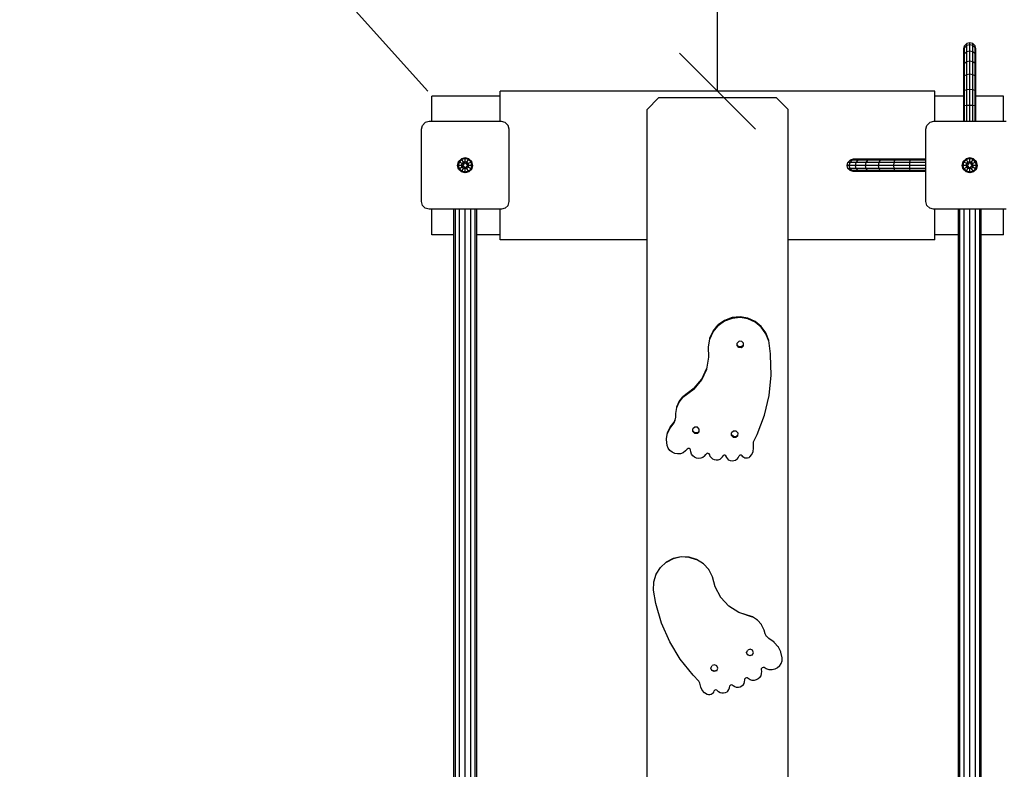
# Model space of a CAD drawing. Extents: x 0 to 14850, y 0 to 10500.
# Drawn here: x 6611 to 7903, y 5827 to 6811 of the extents above; entities that cross this region are included whole.
import ezdxf

# ---------------------------------------------------------------- set-up
doc = ezdxf.new("R2010")
doc.units = 0
doc.linetypes.add('DASHED', pattern=[19.05, 12.7, -6.35])
for name, color, linetype in [('BEMAßUNG', 7, 'Continuous'), ('FORMTEIL', 7, 'Continuous'), ('STAB', 7, 'Continuous')]:
    doc.layers.add(name, color=color, linetype=linetype)

# ---------------------------------------------------------------- blocks, each defined once
blk = doc.blocks.new('SLASH')
at = {"color": 0, "linetype": 'Continuous'}
blk.add_line((-12.7, -12.7), (12.7, 12.7), dxfattribs=at)

msp = doc.modelspace()

# ---------------------------------------------------------------- linework, layer by layer
at = {"layer": 'BEMAßUNG', "color": 7, "linetype": 'Continuous'}
for p, q in [((7526.3, 6717), (7526.3, 8217)), ((7146.3, 6717), (6143.3, 7832.4))]:
    msp.add_line(p, q, dxfattribs=at)
at = {"layer": 'FORMTEIL', "color": 1, "linetype": 'Continuous'}
for p, q in [((7849.3, 6772.5), (7850.3, 6776.6)), ((7849.3, 6770), (7849.3, 6772.5)), ((7849.3, 6762.5), (7849.3, 6770)), ((7850.3, 6776.6), (7853.3, 6779.5)), ((7857.3, 6780.6), (7853.3, 6779.5)), ((7861.3, 6779.5), (7857.3, 6780.6)), ((7864.2, 6776.6), (7861.3, 6779.5)), ((7865.3, 6772.5), (7864.2, 6776.6)), ((7865.3, 6770), (7865.3, 6772.5)), ((7865.3, 6762.5), (7865.3, 6770)), ((7849.3, 6750.6), (7849.3, 6762.5)), ((7865.3, 6750.6), (7865.3, 6762.5)), ((7849.3, 6735), (7849.3, 6750.6)), ((7865.3, 6735), (7865.3, 6750.6)), ((7849.3, 6716.9), (7849.3, 6735)), ((7865.3, 6716.9), (7865.3, 6735)), ((7849.3, 6697.5), (7849.3, 6716.9)), ((7865.3, 6697.5), (7865.3, 6716.9)), ((7849.3, 6677), (7849.3, 6697.5)), ((7865.3, 6677), (7865.3, 6697.5))]:
    msp.add_line(p, q, dxfattribs=at)
at = {"layer": 'FORMTEIL', "color": 3, "linetype": 'Continuous'}
for p, q in [((7849.3, 6770), (7850.3, 6773.9)), ((7853.3, 6776.7), (7850.3, 6773.9)), ((7850.3, 6773.9), (7850.3, 6776.6)), ((7850.3, 6766), (7850.3, 6773.9)), ((7853.3, 6776.7), (7853.3, 6779.5)), ((7857.3, 6777.8), (7853.3, 6776.7)), ((7853.3, 6768.5), (7853.3, 6776.7)), ((7857.3, 6769.5), (7853.3, 6768.5)), ((7857.3, 6777.8), (7857.3, 6780.6)), ((7861.3, 6776.7), (7857.3, 6777.8)), ((7857.3, 6769.5), (7857.3, 6777.8)), ((7861.3, 6768.5), (7857.3, 6769.5)), ((7857.3, 6756.3), (7857.3, 6769.5)), ((7861.3, 6776.7), (7861.3, 6779.5)), ((7864.2, 6773.9), (7861.3, 6776.7)), ((7861.3, 6768.5), (7861.3, 6776.7)), ((7864.2, 6773.9), (7864.2, 6776.6)), ((7865.3, 6770), (7864.2, 6773.9)), ((7864.2, 6766), (7864.2, 6773.9)), ((7849.3, 6762.5), (7850.3, 6766)), ((7853.3, 6768.5), (7850.3, 6766)), ((7850.3, 6753.4), (7850.3, 6766)), ((7853.3, 6755.5), (7853.3, 6768.5)), ((7857.3, 6756.3), (7853.3, 6755.5)), ((7857.3, 6739.1), (7857.3, 6756.3)), ((7861.3, 6755.5), (7857.3, 6756.3)), ((7864.2, 6766), (7861.3, 6768.5)), ((7861.3, 6755.5), (7861.3, 6768.5)), ((7865.3, 6762.5), (7864.2, 6766)), ((7864.2, 6753.4), (7864.2, 6766)), ((7849.3, 6750.6), (7850.3, 6753.4)), ((7853.3, 6755.5), (7850.3, 6753.4)), ((7850.3, 6747.7), (7850.3, 6753.4)), ((7850.3, 6737.1), (7850.3, 6747.7)), ((7853.3, 6738.5), (7853.3, 6755.5)), ((7861.3, 6738.5), (7861.3, 6755.5)), ((7864.2, 6753.4), (7861.3, 6755.5)), ((7864.2, 6747.7), (7864.2, 6753.4)), ((7865.3, 6750.6), (7864.2, 6753.4)), ((7864.2, 6737.1), (7864.2, 6747.7)), ((7849.3, 6735), (7850.3, 6737.1)), ((7853.3, 6738.5), (7850.3, 6737.1)), ((7850.3, 6718), (7850.3, 6737.1)), ((7857.3, 6739.1), (7853.3, 6738.5)), ((7853.3, 6718.8), (7853.3, 6738.5)), ((7861.3, 6738.5), (7857.3, 6739.1)), ((7857.3, 6719), (7857.3, 6739.1)), ((7864.2, 6737.1), (7861.3, 6738.5)), ((7861.3, 6718.8), (7861.3, 6738.5)), ((7865.3, 6735), (7864.2, 6737.1)), ((7864.2, 6718), (7864.2, 6737.1)), ((7850.3, 6718), (7849.3, 6716.9)), ((7853.3, 6718.8), (7850.3, 6718)), ((7850.3, 6697.8), (7850.3, 6718)), ((7857.3, 6719), (7853.3, 6718.8)), ((7853.3, 6698), (7853.3, 6718.8)), ((7861.3, 6718.8), (7857.3, 6719)), ((7857.3, 6698.1), (7857.3, 6719)), ((7861.3, 6698), (7861.3, 6718.8)), ((7864.2, 6718), (7861.3, 6718.8)), ((7864.2, 6697.8), (7864.2, 6718)), ((7865.3, 6716.9), (7864.2, 6718)), ((7850.3, 6697.8), (7849.3, 6697.5)), ((7853.3, 6698), (7850.3, 6697.8)), ((7850.3, 6677), (7850.3, 6697.8)), ((7857.3, 6698.1), (7853.3, 6698)), ((7853.3, 6677), (7853.3, 6698)), ((7857.3, 6677), (7857.3, 6698.1)), ((7861.3, 6698), (7857.3, 6698.1)), ((7861.3, 6677), (7861.3, 6698)), ((7864.2, 6697.8), (7861.3, 6698)), ((7864.2, 6677), (7864.2, 6697.8)), ((7865.3, 6697.5), (7864.2, 6697.8))]:
    msp.add_line(p, q, dxfattribs=at)
at = {"layer": 'FORMTEIL', "color": 32, "linetype": 'Continuous'}
for p, q in [((7241.3, 6710.5), (7151.3, 6710.5)), ((7151.3, 6677), (7151.3, 6710.5)), ((7811.3, 6717), (7241.3, 6717)), ((7241.3, 6677), (7241.3, 6717)), ((7811.3, 6677), (7811.3, 6717)), ((7849.3, 6710.5), (7811.3, 6710.5)), ((7901.3, 6710.5), (7865.3, 6710.5)), ((7901.3, 6677), (7901.3, 6710.5)), ((7151.3, 6528.5), (7151.3, 6562)), ((7241.3, 6522), (7241.3, 6562)), ((7811.3, 6522), (7811.3, 6562)), ((7901.3, 6528.5), (7901.3, 6562)), ((7180.3, 6528.5), (7151.3, 6528.5)), ((7241.3, 6528.5), (7210.3, 6528.5)), ((7842.3, 6528.5), (7811.3, 6528.5)), ((7901.3, 6528.5), (7872.3, 6528.5)), ((7433.8, 6522), (7241.3, 6522)), ((7811.3, 6522), (7618.8, 6522))]:
    msp.add_line(p, q, dxfattribs=at)
at = {"layer": 'FORMTEIL', "linetype": 'Continuous'}
for p, q in [((7433.8, 6693.1), (7448.7, 6708)), ((7603.8, 6708), (7448.7, 6708)), ((7618.8, 6693.1), (7603.8, 6708)), ((7433.8, 5842.8), (7433.8, 6693.1)), ((7618.8, 5210.5), (7618.8, 6693.1)), ((7190.3, 6628.2), (7186.6, 6624.5)), ((7187.6, 6623.9), (7190.9, 6627.2)), ((7195.3, 6629.5), (7190.3, 6628.2)), ((7190.9, 6627.2), (7190.3, 6628.2)), ((7195.3, 6628.4), (7190.9, 6627.2)), ((7192.9, 6623.6), (7190.9, 6627.2)), ((7195.3, 6628.4), (7195.3, 6629.5)), ((7200.2, 6628.2), (7195.3, 6629.5)), ((7199.7, 6627.2), (7195.3, 6628.4)), ((7195.3, 6624.2), (7195.3, 6628.4)), ((7197.6, 6623.6), (7199.7, 6627.2)), ((7199.7, 6627.2), (7200.2, 6628.2)), ((7202.9, 6623.9), (7199.7, 6627.2)), ((7203.9, 6624.5), (7200.2, 6628.2)), ((7852.3, 6628.2), (7848.6, 6624.5)), ((7852.9, 6627.2), (7849.6, 6623.9)), ((7857.3, 6629.5), (7852.3, 6628.2)), ((7852.9, 6627.2), (7852.3, 6628.2)), ((7857.3, 6628.4), (7852.9, 6627.2)), ((7854.9, 6623.6), (7852.9, 6627.2)), ((7857.3, 6628.4), (7857.3, 6629.5)), ((7862.2, 6628.2), (7857.3, 6629.5)), ((7861.7, 6627.2), (7857.3, 6628.4)), ((7857.3, 6624.2), (7857.3, 6628.4)), ((7859.6, 6623.6), (7861.7, 6627.2)), ((7861.7, 6627.2), (7862.2, 6628.2)), ((7864.9, 6623.9), (7861.7, 6627.2)), ((7865.9, 6624.5), (7862.2, 6628.2)), ((7185.3, 6619.5), (7186.6, 6624.5)), ((7186.6, 6614.6), (7185.3, 6619.5)), ((7186.4, 6619.5), (7185.3, 6619.5)), ((7186.4, 6619.5), (7187.6, 6623.9)), ((7187.6, 6615.1), (7186.4, 6619.5)), ((7190.6, 6619.5), (7186.4, 6619.5)), ((7187.6, 6623.9), (7186.6, 6624.5)), ((7187.6, 6615.1), (7186.6, 6614.6)), ((7190.3, 6610.9), (7186.6, 6614.6)), ((7191.3, 6621.9), (7187.6, 6623.9)), ((7191.3, 6617.2), (7187.6, 6615.1)), ((7190.9, 6611.9), (7187.6, 6615.1)), ((7190.6, 6619.5), (7191.3, 6621.9)), ((7191.3, 6617.2), (7190.6, 6619.5)), ((7193.1, 6619.5), (7190.6, 6619.5)), ((7190.9, 6611.9), (7192.9, 6615.5)), ((7192.9, 6623.6), (7191.3, 6621.9)), ((7193.1, 6620.8), (7191.3, 6621.9)), ((7193.1, 6618.3), (7191.3, 6617.2)), ((7192.9, 6615.5), (7191.3, 6617.2)), ((7195.3, 6624.2), (7192.9, 6623.6)), ((7194.2, 6621.4), (7192.9, 6623.6)), ((7192.9, 6615.5), (7194.2, 6617.7)), ((7195.3, 6614.9), (7192.9, 6615.5)), ((7194.2, 6621.4), (7193.1, 6620.8)), ((7194.2, 6617.7), (7193.1, 6618.3)), ((7195.3, 6622), (7195.3, 6624.2)), ((7197.6, 6623.6), (7195.3, 6624.2)), ((7195.3, 6614.9), (7195.3, 6617)), ((7197.6, 6615.5), (7195.3, 6614.9)), ((7195.3, 6610.7), (7195.3, 6614.9)), ((7196.3, 6621.4), (7197.6, 6623.6)), ((7197.4, 6620.8), (7196.3, 6621.4)), ((7197.4, 6618.3), (7196.3, 6617.7)), ((7197.6, 6615.5), (7196.3, 6617.7)), ((7199.3, 6621.9), (7197.4, 6620.8)), ((7199.9, 6619.5), (7197.4, 6619.5)), ((7199.3, 6617.2), (7197.4, 6618.3)), ((7199.3, 6621.9), (7197.6, 6623.6)), ((7199.3, 6617.2), (7197.6, 6615.5)), ((7199.7, 6611.9), (7197.6, 6615.5)), ((7202.9, 6623.9), (7199.3, 6621.9)), ((7199.9, 6619.5), (7199.3, 6621.9)), ((7199.3, 6617.2), (7199.9, 6619.5)), ((7202.9, 6615.1), (7199.3, 6617.2)), ((7199.7, 6611.9), (7202.9, 6615.1)), ((7204.1, 6619.5), (7199.9, 6619.5)), ((7200.2, 6610.9), (7203.9, 6614.6)), ((7203.9, 6624.5), (7202.9, 6623.9)), ((7204.1, 6619.5), (7202.9, 6623.9)), ((7202.9, 6615.1), (7204.1, 6619.5)), ((7203.9, 6614.6), (7202.9, 6615.1)), ((7205.2, 6619.5), (7203.9, 6624.5)), ((7203.9, 6614.6), (7205.2, 6619.5)), ((7205.2, 6619.5), (7204.1, 6619.5)), ((7847.3, 6619.5), (7848.6, 6624.5)), ((7848.6, 6614.6), (7847.3, 6619.5)), ((7848.5, 6619.5), (7847.3, 6619.5)), ((7848.5, 6619.5), (7849.6, 6623.9)), ((7849.6, 6615.1), (7848.5, 6619.5)), ((7852.6, 6619.5), (7848.5, 6619.5)), ((7849.6, 6623.9), (7848.6, 6624.5)), ((7849.6, 6615.1), (7848.6, 6614.6)), ((7852.3, 6610.9), (7848.6, 6614.6)), ((7853.3, 6621.9), (7849.6, 6623.9)), ((7853.3, 6617.2), (7849.6, 6615.1)), ((7852.9, 6611.9), (7849.6, 6615.1)), ((7852.6, 6619.5), (7853.3, 6621.9)), ((7853.3, 6617.2), (7852.6, 6619.5)), ((7855.1, 6619.5), (7852.6, 6619.5)), ((7852.9, 6611.9), (7854.9, 6615.5)), ((7853.3, 6621.9), (7854.9, 6623.6)), ((7855.1, 6620.8), (7853.3, 6621.9)), ((7855.1, 6618.3), (7853.3, 6617.2)), ((7854.9, 6615.5), (7853.3, 6617.2)), ((7857.3, 6624.2), (7854.9, 6623.6)), ((7856.2, 6621.4), (7854.9, 6623.6)), ((7854.9, 6615.5), (7856.2, 6617.7)), ((7857.3, 6614.9), (7854.9, 6615.5)), ((7856.2, 6621.4), (7855.1, 6620.8)), ((7856.2, 6617.7), (7855.1, 6618.3)), ((7857.3, 6622), (7857.3, 6624.2)), ((7859.6, 6623.6), (7857.3, 6624.2)), ((7857.3, 6614.9), (7857.3, 6617)), ((7859.6, 6615.5), (7857.3, 6614.9)), ((7857.3, 6610.7), (7857.3, 6614.9)), ((7858.4, 6621.4), (7859.6, 6623.6)), ((7859.4, 6620.8), (7858.4, 6621.4)), ((7859.4, 6618.3), (7858.4, 6617.7)), ((7859.6, 6615.5), (7858.4, 6617.7)), ((7861.3, 6621.9), (7859.4, 6620.8)), ((7861.9, 6619.5), (7859.4, 6619.5)), ((7861.3, 6617.2), (7859.4, 6618.3)), ((7861.3, 6621.9), (7859.6, 6623.6)), ((7861.3, 6617.2), (7859.6, 6615.5)), ((7861.7, 6611.9), (7859.6, 6615.5)), ((7864.9, 6623.9), (7861.3, 6621.9)), ((7861.9, 6619.5), (7861.3, 6621.9)), ((7861.3, 6617.2), (7861.9, 6619.5)), ((7864.9, 6615.1), (7861.3, 6617.2)), ((7864.9, 6615.1), (7861.7, 6611.9)), ((7866.1, 6619.5), (7861.9, 6619.5)), ((7862.2, 6610.9), (7865.9, 6614.6)), ((7865.9, 6624.5), (7864.9, 6623.9)), ((7866.1, 6619.5), (7864.9, 6623.9)), ((7864.9, 6615.1), (7866.1, 6619.5)), ((7865.9, 6614.6), (7864.9, 6615.1)), ((7867.2, 6619.5), (7865.9, 6624.5)), ((7865.9, 6614.6), (7867.2, 6619.5)), ((7867.2, 6619.5), (7866.1, 6619.5)), ((7190.3, 6610.9), (7190.9, 6611.9)), ((7195.3, 6609.6), (7190.3, 6610.9)), ((7195.3, 6610.7), (7190.9, 6611.9)), ((7199.7, 6611.9), (7195.3, 6610.7)), ((7200.2, 6610.9), (7195.3, 6609.6)), ((7195.3, 6609.6), (7195.3, 6610.7)), ((7200.2, 6610.9), (7199.7, 6611.9)), ((7852.3, 6610.9), (7852.9, 6611.9)), ((7857.3, 6609.6), (7852.3, 6610.9)), ((7857.3, 6610.7), (7852.9, 6611.9)), ((7861.7, 6611.9), (7857.3, 6610.7)), ((7862.2, 6610.9), (7857.3, 6609.6)), ((7857.3, 6609.6), (7857.3, 6610.7)), ((7862.2, 6610.9), (7861.7, 6611.9)), ((7180.3, 5210.5), (7180.3, 6562)), ((7182.3, 5210.5), (7182.3, 6562)), ((7187.8, 5210.5), (7187.8, 6562)), ((7195.3, 5210.5), (7195.3, 6562)), ((7202.8, 5210.5), (7202.8, 6562)), ((7208.3, 5210.5), (7208.3, 6562)), ((7210.3, 5210.5), (7210.3, 6562)), ((7842.3, 5210.5), (7842.3, 6562)), ((7844.3, 5210.5), (7844.3, 6562)), ((7849.8, 5210.5), (7849.8, 6562)), ((7857.3, 5210.5), (7857.3, 6562)), ((7864.8, 5210.5), (7864.8, 6562)), ((7870.3, 5210.5), (7870.3, 6562)), ((7872.3, 5210.5), (7872.3, 6562)), ((7433.8, 5210.5), (7433.8, 6198.8))]:
    msp.add_line(p, q, dxfattribs=at)
at = {"layer": 'FORMTEIL', "color": 5, "linetype": 'Continuous'}
for p, q in [((7137.8, 6667), (7139.1, 6672)), ((7137.8, 6572), (7137.8, 6667)), ((7142.8, 6675.7), (7139.1, 6672)), ((7147.8, 6677), (7142.8, 6675.7)), ((7242.8, 6677), (7147.8, 6677)), ((7247.8, 6675.7), (7242.8, 6677)), ((7251.4, 6672), (7247.8, 6675.7)), ((7252.8, 6667), (7251.4, 6672)), ((7252.8, 6572), (7252.8, 6667)), ((7799.8, 6667), (7801.1, 6672)), ((7799.8, 6572), (7799.8, 6667)), ((7804.8, 6675.7), (7801.1, 6672)), ((7809.8, 6677), (7804.8, 6675.7)), ((7904.8, 6677), (7809.8, 6677)), ((7704.3, 6627.5), (7700.2, 6626.5)), ((7706.8, 6627.5), (7702.9, 6626.5)), ((7706.8, 6627.5), (7704.3, 6627.5)), ((7714.3, 6627.5), (7706.8, 6627.5)), ((7714.3, 6627.5), (7710.8, 6626.5)), ((7726.2, 6627.5), (7714.3, 6627.5)), ((7726.2, 6627.5), (7723.4, 6626.5)), ((7741.8, 6627.5), (7726.2, 6627.5)), ((7741.8, 6627.5), (7739.7, 6626.5)), ((7759.9, 6627.5), (7741.8, 6627.5)), ((7758.8, 6626.5), (7759.9, 6627.5)), ((7779.3, 6627.5), (7759.9, 6627.5)), ((7779, 6626.5), (7779.3, 6627.5)), ((7799.8, 6627.5), (7779.3, 6627.5)), ((7696.2, 6619.5), (7697.3, 6623.5)), ((7697.3, 6615.5), (7696.2, 6619.5)), ((7699, 6619.5), (7696.2, 6619.5)), ((7700.2, 6626.5), (7697.3, 6623.5)), ((7700.1, 6623.5), (7697.3, 6623.5)), ((7700.2, 6612.6), (7697.3, 6615.5)), ((7700.1, 6615.5), (7697.3, 6615.5)), ((7699, 6619.5), (7700.1, 6623.5)), ((7700.1, 6615.5), (7699, 6619.5)), ((7707.3, 6619.5), (7699, 6619.5)), ((7700.1, 6623.5), (7702.9, 6626.5)), ((7708.3, 6623.5), (7700.1, 6623.5)), ((7702.9, 6612.6), (7700.1, 6615.5)), ((7708.3, 6615.5), (7700.1, 6615.5)), ((7702.9, 6626.5), (7700.2, 6626.5)), ((7710.8, 6626.5), (7702.9, 6626.5)), ((7707.3, 6619.5), (7708.3, 6623.5)), ((7708.3, 6615.5), (7707.3, 6619.5)), ((7720.5, 6619.5), (7707.3, 6619.5)), ((7708.3, 6623.5), (7710.8, 6626.5)), ((7721.3, 6623.5), (7708.3, 6623.5)), ((7710.8, 6612.6), (7708.3, 6615.5)), ((7721.3, 6615.5), (7708.3, 6615.5)), ((7723.4, 6626.5), (7710.8, 6626.5)), ((7720.5, 6619.5), (7721.3, 6623.5)), ((7737.7, 6619.5), (7720.5, 6619.5)), ((7721.3, 6615.5), (7720.5, 6619.5)), ((7721.3, 6623.5), (7723.4, 6626.5)), ((7731.2, 6623.5), (7721.3, 6623.5)), ((7738.3, 6615.5), (7721.3, 6615.5)), ((7723.4, 6612.6), (7721.3, 6615.5)), ((7739.7, 6626.5), (7723.4, 6626.5)), ((7738.3, 6623.5), (7731.2, 6623.5)), ((7737.7, 6619.5), (7738.3, 6623.5)), ((7738.3, 6615.5), (7737.7, 6619.5)), ((7757.8, 6619.5), (7737.7, 6619.5)), ((7738.3, 6623.5), (7739.7, 6626.5)), ((7758, 6623.5), (7738.3, 6623.5)), ((7739.7, 6612.6), (7738.3, 6615.5)), ((7758, 6615.5), (7738.3, 6615.5)), ((7758.8, 6626.5), (7739.7, 6626.5)), ((7757.8, 6619.5), (7758, 6623.5)), ((7758, 6615.5), (7757.8, 6619.5)), ((7778.7, 6619.5), (7757.8, 6619.5)), ((7758, 6623.5), (7758.8, 6626.5)), ((7778.8, 6623.5), (7758, 6623.5)), ((7778.8, 6615.5), (7758, 6615.5)), ((7758.8, 6612.6), (7758, 6615.5)), ((7779, 6626.5), (7758.8, 6626.5)), ((7778.7, 6619.5), (7778.8, 6623.5)), ((7778.8, 6615.5), (7778.7, 6619.5)), ((7799.8, 6619.5), (7778.7, 6619.5)), ((7778.8, 6623.5), (7779, 6626.5)), ((7799.8, 6623.5), (7778.8, 6623.5)), ((7799.8, 6615.5), (7778.8, 6615.5)), ((7779, 6612.6), (7778.8, 6615.5)), ((7799.8, 6626.5), (7779, 6626.5)), ((7704.3, 6611.5), (7700.2, 6612.6)), ((7702.9, 6612.6), (7700.2, 6612.6)), ((7706.8, 6611.5), (7702.9, 6612.6)), ((7710.8, 6612.6), (7702.9, 6612.6)), ((7706.8, 6611.5), (7704.3, 6611.5)), ((7714.3, 6611.5), (7706.8, 6611.5)), ((7714.3, 6611.5), (7710.8, 6612.6)), ((7723.4, 6612.6), (7710.8, 6612.6)), ((7726.2, 6611.5), (7714.3, 6611.5)), ((7729.1, 6612.6), (7723.4, 6612.6)), ((7726.2, 6611.5), (7723.4, 6612.6)), ((7741.8, 6611.5), (7726.2, 6611.5)), ((7739.7, 6612.6), (7729.1, 6612.6)), ((7741.8, 6611.5), (7739.7, 6612.6)), ((7758.8, 6612.6), (7739.7, 6612.6)), ((7759.9, 6611.5), (7741.8, 6611.5)), ((7779, 6612.6), (7758.8, 6612.6)), ((7759.9, 6611.5), (7758.8, 6612.6)), ((7779.3, 6611.5), (7759.9, 6611.5)), ((7799.8, 6612.6), (7779, 6612.6)), ((7779.3, 6611.5), (7779, 6612.6)), ((7799.8, 6611.5), (7779.3, 6611.5)), ((7139.1, 6567), (7137.8, 6572)), ((7142.8, 6563.4), (7139.1, 6567)), ((7147.8, 6562), (7142.8, 6563.4)), ((7247.8, 6563.4), (7242.8, 6562)), ((7251.4, 6567), (7247.8, 6563.4)), ((7251.4, 6567), (7252.8, 6572)), ((7801.1, 6567), (7799.8, 6572)), ((7804.8, 6563.4), (7801.1, 6567)), ((7809.8, 6562), (7804.8, 6563.4)), ((7242.8, 6562), (7147.8, 6562)), ((7904.8, 6562), (7809.8, 6562))]:
    msp.add_line(p, q, dxfattribs=at)
at = {"layer": 'STAB', "color": 5, "linetype": 'Continuous'}
for p, q in [((7555.8, 6420.7), (7545.4, 6419.8)), ((7566.1, 6419), (7555.8, 6420.7)), ((7555.8, 6419.7), (7555.8, 6420.7)), ((7520.5, 6402), (7527.1, 6410)), ((7520.5, 6401), (7527.1, 6409)), ((7535.6, 6416.1), (7527.1, 6410)), ((7535.6, 6415.1), (7527.1, 6409)), ((7527.1, 6409), (7527.1, 6410)), ((7545.4, 6419.8), (7535.6, 6416.1)), ((7545.4, 6418.7), (7535.6, 6415.1)), ((7535.6, 6415.1), (7535.6, 6416.1)), ((7545.4, 6418.7), (7545.4, 6419.8)), ((7555.8, 6419.7), (7545.4, 6418.7)), ((7566.1, 6418), (7555.8, 6419.7)), ((7575.6, 6414.7), (7566.1, 6419)), ((7566.1, 6418), (7566.1, 6419)), ((7575.6, 6413.7), (7566.1, 6418)), ((7583.6, 6408.1), (7575.6, 6414.7)), ((7575.6, 6413.7), (7575.6, 6414.7)), ((7583.6, 6407), (7575.6, 6413.7)), ((7583.6, 6407), (7583.6, 6408.1)), ((7589.7, 6399.6), (7583.6, 6408.1)), ((7516.1, 6392.5), (7520.5, 6402)), ((7516.1, 6391.5), (7520.5, 6401)), ((7520.5, 6401), (7520.5, 6402)), ((7589.7, 6398.5), (7583.6, 6407)), ((7593.4, 6389.8), (7589.7, 6399.6)), ((7589.7, 6398.5), (7589.7, 6399.6)), ((7593.4, 6388.8), (7589.7, 6398.5)), ((7514.4, 6381.2), (7516.1, 6391.5)), ((7514.4, 6381.2), (7514.4, 6382.2)), ((7516.1, 6391.5), (7516.1, 6392.5)), ((7552.1, 6382.9), (7552.2, 6386.3)), ((7554.4, 6381.4), (7552.1, 6383.9)), ((7554.4, 6380.3), (7552.1, 6382.9)), ((7554.7, 6388.6), (7552.2, 6386.3)), ((7558.1, 6388.5), (7554.7, 6388.6)), ((7560.4, 6383.6), (7557.8, 6381.3)), ((7560.4, 6382.6), (7557.8, 6380.2)), ((7560.5, 6386), (7558.1, 6388.5)), ((7560.4, 6382.6), (7560.5, 6386)), ((7595.9, 6372), (7593.4, 6389.8)), ((7593.4, 6388.8), (7593.4, 6389.8)), ((7514.9, 6367.6), (7514.4, 6381.2)), ((7557.8, 6381.3), (7554.4, 6381.4)), ((7554.4, 6380.3), (7554.4, 6381.4)), ((7557.8, 6380.2), (7554.4, 6380.3)), ((7557.8, 6380.2), (7557.8, 6381.3)), ((7595.9, 6371), (7595.9, 6372)), ((7595.9, 6371), (7595.9, 6372)), ((7596.7, 6344.2), (7595.9, 6371)), ((7512.3, 6352.2), (7514.9, 6367.6)), ((7505.8, 6339), (7512.3, 6353.3)), ((7505.8, 6338), (7512.3, 6352.2)), ((7512.3, 6352.2), (7512.3, 6353.3)), ((7594.1, 6317.5), (7596.7, 6344.2)), ((7495.8, 6327), (7505.8, 6339)), ((7495.8, 6325.9), (7505.8, 6338)), ((7505.8, 6338), (7505.8, 6339)), ((7495.8, 6327), (7480.9, 6315.8)), ((7495.8, 6325.9), (7480.9, 6314.7)), ((7495.8, 6325.9), (7495.8, 6327)), ((7587.9, 6291.5), (7594.1, 6317.5)), ((7472.7, 6302.6), (7476, 6309.7)), ((7472.7, 6301.6), (7476, 6308.7)), ((7476, 6309.7), (7480.9, 6315.8)), ((7476, 6308.7), (7480.9, 6314.7)), ((7476, 6308.7), (7476, 6309.7)), ((7480.9, 6314.7), (7480.9, 6315.8)), ((7471.4, 6293.8), (7472.7, 6301.6)), ((7471.4, 6293.8), (7471.4, 6294.9)), ((7471.5, 6288.8), (7471.4, 6293.8)), ((7472.7, 6301.6), (7472.7, 6302.6)), ((7578.4, 6266.4), (7587.9, 6291.5)), ((7464.1, 6275.7), (7469.3, 6282.5)), ((7464.1, 6274.6), (7469.3, 6281.4)), ((7469.3, 6282.5), (7470.9, 6286)), ((7469.3, 6281.4), (7470.9, 6285)), ((7469.3, 6281.4), (7469.3, 6282.5)), ((7470.9, 6285), (7471.5, 6288.8)), ((7470.9, 6285), (7470.9, 6286)), ((7459.5, 6260.9), (7460.8, 6268.6)), ((7460.8, 6268.6), (7464.1, 6275.7)), ((7460.8, 6267.5), (7464.1, 6274.6)), ((7460.8, 6267.5), (7460.8, 6268.6)), ((7464.1, 6274.6), (7464.1, 6275.7)), ((7494, 6270), (7494.1, 6273.5)), ((7496.3, 6268.6), (7494, 6271.1)), ((7496.3, 6267.5), (7494, 6270)), ((7496.6, 6275.8), (7494.1, 6273.5)), ((7499.8, 6268.5), (7496.3, 6268.6)), ((7496.3, 6267.5), (7496.3, 6268.6)), ((7499.8, 6267.4), (7496.3, 6267.5)), ((7500.1, 6275.7), (7496.6, 6275.8)), ((7502.3, 6270.8), (7499.8, 6268.5)), ((7502.3, 6269.8), (7499.8, 6267.4)), ((7499.8, 6267.4), (7499.8, 6268.5)), ((7502.4, 6273.2), (7500.1, 6275.7)), ((7502.3, 6269.8), (7502.4, 6273.2)), ((7544.7, 6265), (7544.8, 6268.4)), ((7547.1, 6263.5), (7544.7, 6266)), ((7547.4, 6270.8), (7544.8, 6268.4)), ((7550.8, 6270.7), (7547.4, 6270.8)), ((7553, 6265.8), (7550.5, 6263.4)), ((7553.2, 6268.1), (7550.8, 6270.7)), ((7553, 6264.7), (7553.2, 6268.1)), ((7573.7, 6256.5), (7578.4, 6266.4)), ((7459.5, 6259.8), (7459.5, 6260.9)), ((7459.5, 6259.8), (7459.5, 6260.9)), ((7460.2, 6252), (7459.5, 6259.8)), ((7547.1, 6262.5), (7544.7, 6265)), ((7550.5, 6263.4), (7547.1, 6263.5)), ((7547.1, 6262.5), (7547.1, 6263.5)), ((7550.5, 6262.4), (7547.1, 6262.5)), ((7553, 6264.7), (7550.5, 6262.4)), ((7550.5, 6262.4), (7550.5, 6263.4)), ((7573.3, 6253.9), (7573.7, 6256.5)), ((7573.7, 6248.4), (7573.3, 6253.9)), ((7461.6, 6248.4), (7460.2, 6252)), ((7463.8, 6245.3), (7461.6, 6248.4)), ((7466.7, 6242.9), (7463.8, 6245.3)), ((7470.2, 6241.3), (7466.7, 6242.9)), ((7473.9, 6240.7), (7470.2, 6241.3)), ((7477.7, 6241), (7473.9, 6240.7)), ((7481.4, 6242.3), (7477.7, 6241)), ((7484.4, 6244.6), (7481.4, 6242.3)), ((7484.4, 6244.6), (7486.6, 6247.1)), ((7487.8, 6247.8), (7486.6, 6247.1)), ((7489.1, 6247.7), (7487.8, 6247.8)), ((7490.2, 6247), (7489.1, 6247.7)), ((7490.8, 6245.9), (7490.2, 6247)), ((7491.2, 6243.3), (7490.8, 6245.9)), ((7492.2, 6240.6), (7491.2, 6243.3)), ((7493.8, 6238.3), (7492.2, 6240.6)), ((7509.2, 6237.8), (7511, 6240)), ((7511, 6240), (7511.8, 6241)), ((7512.9, 6241.6), (7511.8, 6241)), ((7514.2, 6241.5), (7512.9, 6241.6)), ((7515.3, 6240.8), (7514.2, 6241.5)), ((7516, 6239.6), (7515.3, 6240.8)), ((7516.8, 6237.3), (7516, 6239.6)), ((7568.5, 6236.8), (7571.1, 6239.9)), ((7571.1, 6239.9), (7573, 6244)), ((7573, 6244), (7573.7, 6248.4)), ((7496, 6236.5), (7493.8, 6238.3)), ((7498.6, 6235.3), (7496, 6236.5)), ((7501.4, 6234.9), (7498.6, 6235.3)), ((7504.2, 6235.1), (7501.4, 6234.9)), ((7506.9, 6236.1), (7504.2, 6235.1)), ((7509.2, 6237.8), (7506.9, 6236.1)), ((7518.2, 6235.4), (7516.8, 6237.3)), ((7520, 6233.9), (7518.2, 6235.4)), ((7522.2, 6232.9), (7520, 6233.9)), ((7524.5, 6232.5), (7522.2, 6232.9)), ((7526.9, 6232.7), (7524.5, 6232.5)), ((7529.1, 6233.6), (7526.9, 6232.7)), ((7531, 6235), (7529.1, 6233.6)), ((7531, 6235), (7532.6, 6236.8)), ((7532.6, 6236.8), (7533.6, 6238.3)), ((7534.7, 6238.9), (7533.6, 6238.3)), ((7536, 6238.9), (7534.7, 6238.9)), ((7537.1, 6238.2), (7536, 6238.9)), ((7538.3, 6235.9), (7537.1, 6238.2)), ((7539.6, 6234.1), (7538.3, 6235.9)), ((7541.3, 6232.6), (7539.6, 6234.1)), ((7543.4, 6231.7), (7541.3, 6232.6)), ((7545.6, 6231.3), (7543.4, 6231.7)), ((7547.9, 6231.5), (7545.6, 6231.3)), ((7550, 6232.3), (7547.9, 6231.5)), ((7551.9, 6233.7), (7550, 6232.3)), ((7551.9, 6233.7), (7553.3, 6235.4)), ((7553.3, 6235.4), (7554.2, 6237.2)), ((7554.2, 6237.2), (7554.9, 6238.3)), ((7556.1, 6238.9), (7554.9, 6238.3)), ((7557.4, 6238.9), (7556.1, 6238.9)), ((7558.5, 6238.2), (7557.4, 6238.9)), ((7559.4, 6237.1), (7558.5, 6238.2)), ((7560.7, 6236), (7559.4, 6237.1)), ((7562.2, 6235.3), (7560.7, 6236)), ((7563.9, 6235), (7562.2, 6235.3)), ((7565.6, 6235.2), (7563.9, 6235)), ((7567.2, 6235.8), (7565.6, 6235.2)), ((7568.5, 6236.8), (7567.2, 6235.8)), ((7459.1, 6098.7), (7451.4, 6091.7)), ((7468.3, 6103.5), (7459.1, 6098.7)), ((7468.3, 6103.2), (7459.1, 6098.4)), ((7459.1, 6098.4), (7459.1, 6098.7)), ((7478.5, 6105.8), (7468.3, 6103.5)), ((7478.5, 6105.5), (7468.3, 6103.2)), ((7468.3, 6103.2), (7468.3, 6103.5)), ((7488.9, 6105.4), (7478.5, 6105.8)), ((7478.5, 6105.5), (7478.5, 6105.8)), ((7488.9, 6105), (7478.5, 6105.5)), ((7498.9, 6102.2), (7488.9, 6105.4)), ((7488.9, 6105), (7488.9, 6105.4)), ((7498.9, 6101.9), (7488.9, 6105)), ((7507.7, 6096.6), (7498.9, 6102.2)), ((7498.9, 6101.9), (7498.9, 6102.2)), ((7445.7, 6082.9), (7451.4, 6091.7)), ((7451.4, 6091.3), (7451.4, 6091.7)), ((7514.8, 6088.9), (7507.7, 6096.6)), ((7507.7, 6096.3), (7507.7, 6096.6)), ((7519.6, 6079.6), (7514.8, 6088.9)), ((7514.8, 6088.6), (7514.8, 6088.9)), ((7514.8, 6088.6), (7514.8, 6088.9)), ((7442.1, 6062.1), (7442.6, 6072.6)), ((7442.6, 6072.9), (7445.7, 6082.9)), ((7442.6, 6072.6), (7442.6, 6072.9)), ((7442.6, 6072.6), (7442.6, 6072.9)), ((7445.7, 6082.5), (7445.7, 6082.9)), ((7445.7, 6082.5), (7445.7, 6082.9)), ((7519.6, 6079.3), (7519.6, 6079.6)), ((7519.6, 6079.3), (7519.6, 6079.6)), ((7523.3, 6066.3), (7519.6, 6079.3)), ((7445.2, 6044.4), (7442.1, 6062.1)), ((7523.3, 6066.3), (7523.3, 6066.6)), ((7530.6, 6052.4), (7523.3, 6066.3)), ((7530.6, 6052.4), (7530.6, 6052.7)), ((7541.2, 6040.8), (7530.6, 6052.4)), ((7452.7, 6018.6), (7445.2, 6044.4)), ((7541.2, 6040.8), (7541.2, 6041.2)), ((7554.4, 6032.4), (7541.2, 6040.8)), ((7572, 6026.7), (7554.4, 6032.8)), ((7554.4, 6032.4), (7554.4, 6032.8)), ((7572, 6026.3), (7554.4, 6032.4)), ((7578.6, 6022.5), (7572, 6026.7)), ((7572, 6026.3), (7572, 6026.7)), ((7583.9, 6016.7), (7578.6, 6022.5)), ((7578.6, 6022.1), (7578.6, 6022.5)), ((7463.5, 5994.1), (7452.7, 6018.6)), ((7583.9, 6016.4), (7583.9, 6016.7)), ((7583.9, 6016.4), (7583.9, 6016.7)), ((7587.5, 6009.4), (7583.9, 6016.4)), ((7587.5, 6009.4), (7587.5, 6009.8)), ((7588.9, 6004.6), (7587.5, 6009.4)), ((7477.4, 5971.2), (7463.5, 5994.1)), ((7588.9, 6004.6), (7588.9, 6005)), ((7590.7, 6001.1), (7588.9, 6004.6)), ((7593.4, 5998.6), (7590.7, 6001.5)), ((7590.7, 6001.1), (7590.7, 6001.5)), ((7600.4, 5993.8), (7593.4, 5998.6)), ((7593.4, 5998.3), (7593.4, 5998.6)), ((7593.4, 5998.3), (7593.4, 5998.6)), ((7564.4, 5980.2), (7565.9, 5983.3)), ((7569.1, 5984.5), (7565.9, 5983.3)), ((7572.2, 5983), (7569.1, 5984.5)), ((7573.4, 5979.8), (7572.2, 5983)), ((7600.4, 5993.4), (7600.4, 5993.8)), ((7605.7, 5987.6), (7600.4, 5993.4)), ((7609.3, 5981), (7605.7, 5988)), ((7605.7, 5987.6), (7605.7, 5988)), ((7494.2, 5950.3), (7477.4, 5971.2)), ((7564.4, 5980.2), (7564.4, 5980.5)), ((7565.6, 5976.9), (7564.4, 5980.2)), ((7565.6, 5976.9), (7565.6, 5977.3)), ((7568.7, 5975.8), (7565.6, 5977.3)), ((7568.7, 5975.5), (7565.6, 5976.9)), ((7571.9, 5977), (7568.7, 5975.8)), ((7571.9, 5976.7), (7568.7, 5975.5)), ((7568.7, 5975.5), (7568.7, 5975.8)), ((7571.9, 5976.7), (7573.4, 5979.8)), ((7571.9, 5976.7), (7571.9, 5977)), ((7609.3, 5980.7), (7609.3, 5981)), ((7609.3, 5980.7), (7609.3, 5981)), ((7611.1, 5973), (7609.3, 5980.7)), ((7609.8, 5965.6), (7610.9, 5969.2)), ((7610.9, 5969.2), (7611.1, 5973)), ((7517.7, 5959.7), (7519.2, 5962.8)), ((7517.7, 5959.7), (7517.7, 5960)), ((7518.9, 5956.5), (7517.7, 5959.7)), ((7518.9, 5956.5), (7518.9, 5956.8)), ((7522, 5955.4), (7518.9, 5956.8)), ((7522, 5955), (7518.9, 5956.5)), ((7522.4, 5964), (7519.2, 5962.8)), ((7525.2, 5956.5), (7522, 5955.4)), ((7525.2, 5956.2), (7522, 5955)), ((7522, 5955), (7522, 5955.4)), ((7525.5, 5962.5), (7522.4, 5964)), ((7525.2, 5956.2), (7526.7, 5959.3)), ((7525.2, 5956.2), (7525.2, 5956.5)), ((7526.7, 5959.3), (7525.5, 5962.5)), ((7583.9, 5957.8), (7584.1, 5959)), ((7584.4, 5955.2), (7583.9, 5957.8)), ((7584.1, 5959), (7585, 5960)), ((7586.2, 5960.5), (7585, 5960)), ((7587.5, 5960.2), (7586.2, 5960.5)), ((7590.3, 5958.5), (7587.5, 5960.2)), ((7594, 5957.3), (7590.3, 5958.5)), ((7597.8, 5957.2), (7594, 5957.3)), ((7601.5, 5958), (7597.8, 5957.2)), ((7604.9, 5959.8), (7601.5, 5958)), ((7607.7, 5962.3), (7604.9, 5959.8)), ((7607.7, 5962.3), (7609.8, 5965.6)), ((7501.7, 5942.3), (7494.2, 5950.3)), ((7561.8, 5941.6), (7561.9, 5944)), ((7561.9, 5944), (7562.2, 5945.4)), ((7562.2, 5945.4), (7563, 5946.4)), ((7564.2, 5946.8), (7563, 5946.4)), ((7565.5, 5946.6), (7564.2, 5946.8)), ((7566.5, 5945.9), (7565.5, 5946.6)), ((7568.9, 5944.4), (7566.5, 5945.9)), ((7571.6, 5943.5), (7568.9, 5944.4)), ((7574.5, 5943.4), (7571.6, 5943.5)), ((7577.2, 5944), (7574.5, 5943.4)), ((7579.8, 5945.3), (7577.2, 5944)), ((7581.9, 5947.2), (7579.8, 5945.3)), ((7581.9, 5947.2), (7583.4, 5949.6)), ((7583.4, 5949.6), (7584.2, 5952.3)), ((7584.2, 5952.3), (7584.4, 5955.2)), ((7502.9, 5939.9), (7501.7, 5942.3)), ((7504.3, 5934.5), (7502.9, 5939.9)), ((7506.3, 5930.6), (7504.3, 5934.5)), ((7509.3, 5927.3), (7506.3, 5930.6)), ((7521.4, 5928.2), (7521.9, 5929.6)), ((7521.9, 5929.6), (7522.8, 5930.5)), ((7524, 5931), (7522.8, 5930.5)), ((7525.3, 5930.8), (7524, 5931)), ((7526.3, 5929.9), (7525.3, 5930.8)), ((7527.7, 5928.5), (7526.3, 5929.9)), ((7539.9, 5929.5), (7538.3, 5928)), ((7539.9, 5929.5), (7541.2, 5931.5)), ((7541.2, 5931.5), (7541.8, 5933.6)), ((7541.8, 5933.6), (7542.3, 5936.1)), ((7542.3, 5936.1), (7543.1, 5937.1)), ((7544.3, 5937.6), (7543.1, 5937.1)), ((7545.6, 5937.3), (7544.3, 5937.6)), ((7547, 5936.2), (7545.6, 5937.3)), ((7549, 5934.9), (7547, 5936.2)), ((7551.3, 5934.2), (7549, 5934.9)), ((7553.6, 5934.1), (7551.3, 5934.2)), ((7556, 5934.6), (7553.6, 5934.1)), ((7558.1, 5935.7), (7556, 5934.6)), ((7559.8, 5937.3), (7558.1, 5935.7)), ((7559.8, 5937.3), (7561.1, 5939.3)), ((7561.1, 5939.3), (7561.8, 5941.6)), ((7512.8, 5925.1), (7509.3, 5927.3)), ((7514.4, 5924.6), (7512.8, 5925.1)), ((7516.1, 5924.5), (7514.4, 5924.6)), ((7517.8, 5924.8), (7516.1, 5924.5)), ((7519.3, 5925.6), (7517.8, 5924.8)), ((7520.5, 5926.8), (7519.3, 5925.6)), ((7520.5, 5926.8), (7521.4, 5928.2)), ((7529.6, 5927.2), (7527.7, 5928.5)), ((7531.8, 5926.6), (7529.6, 5927.2)), ((7534, 5926.5), (7531.8, 5926.6)), ((7536.3, 5927), (7534, 5926.5)), ((7538.3, 5928), (7536.3, 5927))]:
    msp.add_line(p, q, dxfattribs=at)
at = {"layer": 'STAB', "color": 5, "linetype": 'DASHED'}
msp.add_lwpolyline([(5646.3, 6717, -0.414214), (7146.3, 8217), (7906.3, 8217, -0.414214), (9406.3, 6717), (9406.3, 6668.5), (9454.8, 6668.5, -0.414214), (10954.8, 5168.5), (10954.8, 4408.5, -0.414214), (9454.8, 2908.5), (9087.1, 2908.5, -0.230533), (7906.3, 2333.5), (7146.3, 2333.5, -0.309051), (5748.8, 3288.5), (5467.4, 3288.5, -1), (5467.4, 6288.5), (5646.3, 6288.5), (5646.3, 6717, -0.414214)], format="xyb", dxfattribs=at)

# ---------------------------------------------------------------- block references
at = {"layer": 'BEMAßUNG', "color": 7, "linetype": 'Continuous', "xscale": 3.937007874015748, "yscale": 3.937007874015748, "rotation": 90.00000000000006}
msp.add_blockref('SLASH', (7526.3, 6717), dxfattribs=at)

doc.saveas('drawing.dxf')
